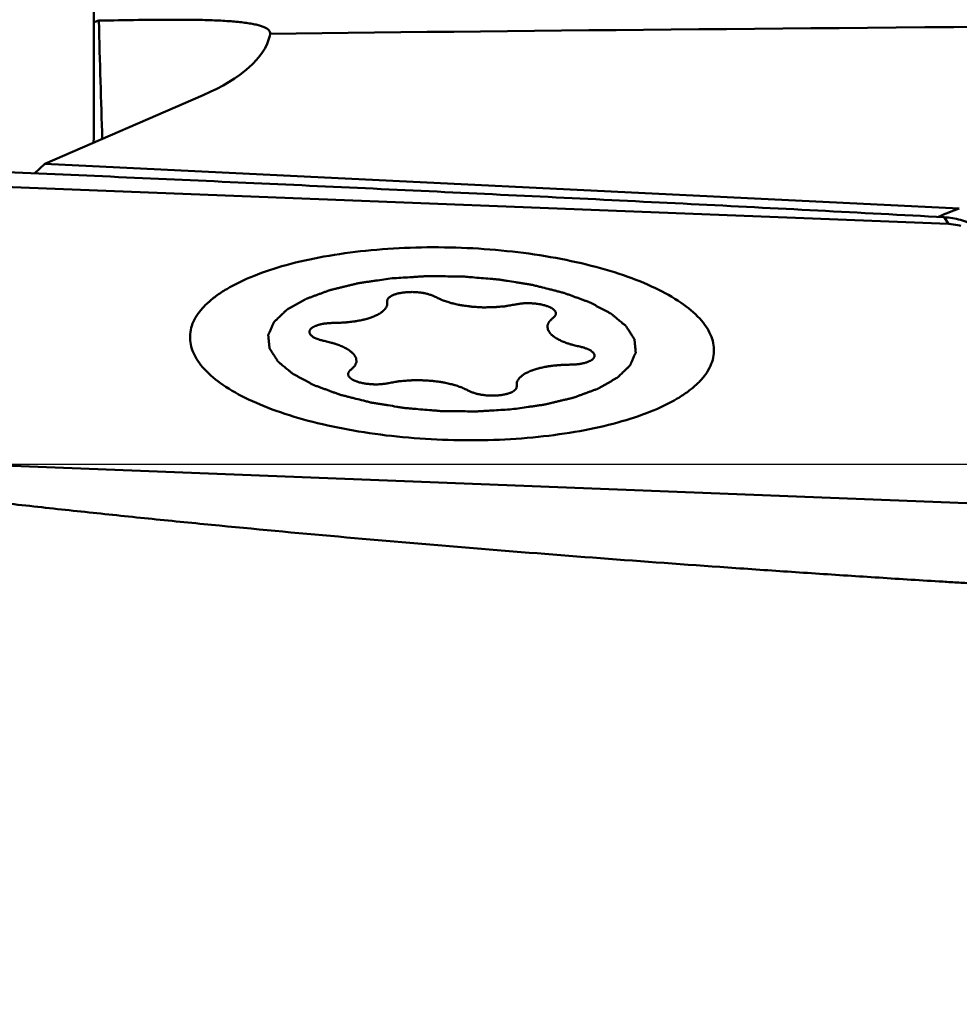
# Model space of a CAD drawing. Units: millimetres. Extents: x -29 to 111, y -61 to 66.
# Drawn here: x 29 to 35, y 8 to 15 of the extents above; entities that cross this region are included whole.
import ezdxf

# ---------------------------------------------------------------- set-up
doc = ezdxf.new("R2010")
doc.units = ezdxf.units.MM
for name, color, linetype, lineweight in [('1', 4, 'Continuous', 50), ('2', 7, 'Continuous', 25), ('cut', 1, 'Continuous', 25)]:
    doc.layers.add(name, color=color, linetype=linetype, lineweight=lineweight)
doc.styles.add('simplex', font='txt.shx', dxfattribs={"height": 3.5})
doc.dimstyles.new('コピー - ISO-25', dxfattribs={"dimscale": 0, "dimtxt": 3.5, "dimasz": 3.5, "dimexe": 1.5, "dimexo": 0, "dimgap": 2.3, "dimtad": 1, "dimdsep": 46, "dimtxsty": 'simplex', "dimcen": 0.09, "dimclrd": 256, "dimclre": 256, "dimclrt": 256, "dimadec": 0, "dimazin": 0, "dimtfac": 1, "dimtofl": 0, "dimtmove": 0, "dimatfit": 3, "dimfxl": 1, "dimtolj": 1, "dimlwd": -1, "dimlwe": -1, "dimarcsym": 0})

# ---------------------------------------------------------------- blocks, each defined once
blk = doc.blocks.new('*D5')
at = {"layer": '2'}
for p, q in [((0, 16.2565), (0, 41.5)), ((57.15, 13.6839), (57.15, 41.5)), ((3.5, 40), (53.65, 40))]:
    blk.add_line(p, q, dxfattribs=at)
at = {"layer": '2', "lineweight": 0}
for points in [[(3.5, 40.5833), (3.5, 39.4167), (0, 40)], [(53.65, 39.4167), (53.65, 40.5833), (57.15, 40)]]:
    blk.add_solid(points, dxfattribs=at)
at = {"layer": 'Defpoints', "color": 0, "lineweight": 0}
for p in [(57.15, 40), (0, 16.2565), (57.15, 13.6839)]:
    blk.add_point(p, dxfattribs=at)
at = {"layer": '2', "insert": (28.575, 44.05), "char_height": 3.5, "attachment_point": 5, "style": 'simplex'}
blk.add_mtext('\\A1;57.15 [2.250"]', dxfattribs=at)

msp = doc.modelspace()

# ---------------------------------------------------------------- linework, layer by layer
at = {"layer": '1'}
for p, q in [((30.28141017, 14.76169918), (30.28428541, 14.77544277)), ((28.69330736, 13.85766478), (29.81192541, 14.34253188)), ((28.69330736, 13.85766478), (28.62340843, 13.79013289)), ((28.69330736, 13.85766478), (35.14808167, 13.54150231)), ((27.93375772, 13.71198541), (35.07251309, 13.43252329)), ((35.07251309, 13.43252329), (35.0422993, 13.4799698)), ((35.20050063, 11.46055934), (28.06174526, 11.74002146))]:
    msp.add_line(p, q, dxfattribs=at)
for centre, major_axis, ratio, start_param, end_param in [((30.06112197, 0), (-0.94427154, 14.8744869), 0.1308406861, 0.0220149382, 0.040807809), ((29.31547524, 20.30753109), (-0.02928204, 9.4683656), 0.033295093, -4.1005256159, -3.9881596945), ((565.74733519, 0), (554.17804293, -13.83507986), 0.0098597949, 2.8404040809, 2.8812143227), ((28.05241058, 14.89039684), (2.23667133, -0.07055175), 0.3614415184, -0.6540874724, -0.0722152214), ((35.60635006, 12.60221202), (1.25071255, 0.06580669), 0.8125424713, 8.1860393539, 8.3165330642)]:
    msp.add_ellipse(centre, major_axis=major_axis, ratio=ratio, start_param=start_param, end_param=end_param, dxfattribs=at)
for points, knots in [([(29.03768206, 14.0069332), (29.03874803, 14.18518616), (29.03947111, 14.45257399), (29.03858308, 14.80908805), (29.03766111, 14.98734513), (29.03694578, 15.07647126)], [0, 0, 0, 0, 0.4999962317, 0.7499992742, 1, 1, 1, 1]), ([(29.60485727, 14.87499996), (29.52135057, 14.87499999), (29.34446208, 14.8732627), (29.16760292, 14.86998486), (29.0742375, 14.86816283)], [0, 0, 0, 0, 0.4720829013, 1, 1, 1, 1]), ([(30.28428541, 14.77544277), (30.28467161, 14.77987223), (30.28325612, 14.7895067), (30.27419192, 14.80231265), (30.25948927, 14.81346829), (30.23929775, 14.82350849), (30.213609, 14.83256031), (30.18248872, 14.84066299), (30.14605195, 14.84783072), (30.08738005, 14.85662681), (30.0016945, 14.86481211), (29.88493175, 14.87105438), (29.75055963, 14.87442495), (29.65524624, 14.87499994), (29.60485727, 14.87499996)], [0, 0, 0, 0, 0.0188232916, 0.0394630094, 0.0647922017, 0.0962860182, 0.1345815167, 0.1799126443, 0.2323154613, 0.2917233799, 0.4310129479, 0.5964982829, 0.7866777782, 1, 1, 1, 1]), ([(27.86288563, 13.82328007), (28.16308329, 13.81020563), (28.76330557, 13.78416737), (29.96281492, 13.73054989), (31.46007491, 13.66139615), (33.25304822, 13.57408207), (34.44662574, 13.51221916), (35.0422993, 13.4799698)], [0, 0, 0, 0, 0.1254160775, 0.250757953, 0.5011542339, 0.751012082, 1, 1, 1, 1]), ([(35.0422993, 13.4799698), (35.0812478, 13.47786115), (35.15910005, 13.46476168), (35.26857193, 13.41959121), (35.365523, 13.35093061), (35.41835936, 13.29154094), (35.44093549, 13.2592836)], [0, 0, 0, 0, 0.2486969237, 0.4984101462, 0.748961389, 1, 1, 1, 1]), ([(35.15860945, 13.41905072), (35.15203259, 13.42083165), (35.12379018, 13.42775854), (35.09476236, 13.43165229), (35.07251309, 13.43252329)], [0, 0, 0, 0, 0.2343091457, 1, 1, 1, 1]), ([(29.71789999, 12.63964467), (29.71847747, 12.65957221), (29.72465665, 12.70036863), (29.7484134, 12.7596739), (29.7861929, 12.8171606), (29.83743997, 12.87249837), (29.90169902, 12.92544898), (30.00901491, 12.99565173), (30.17414183, 13.07342029), (30.4050684, 13.14861803), (30.67077567, 13.20731382), (30.96338339, 13.24768359), (31.27420618, 13.2684485), (31.59387897, 13.26894), (31.91275418, 13.24912913), (32.22120313, 13.20963105), (32.5099557, 13.15167098), (32.77038963, 13.0770791), (32.99499333, 12.98805837), (33.17735823, 12.88737311), (33.27684774, 12.80647124), (33.31569359, 12.76402291)], [0, 0, 0, 0, 0.0152235708, 0.0311630752, 0.0484261885, 0.0674582397, 0.0885482342, 0.1118533344, 0.1652297171, 0.2273069455, 0.29699742, 0.3727403677, 0.4526628098, 0.5346976721, 0.6166848418, 0.6964662519, 0.771981195, 0.8413675115, 0.9030819433, 0.9560609165, 1, 1, 1, 1]), ([(31.14401201, 13.04862848), (31.12479521, 13.04587294), (31.08636206, 13.04036156), (31.03831837, 13.03347381), (30.99988813, 13.02796052), (30.97105266, 13.02383395), (30.9470638, 13.02036842), (30.93019172, 13.017995), (30.92067525, 13.01655686), (30.91318659, 13.01570895), (30.90704077, 13.01397922), (30.89837794, 13.0119805), (30.88343624, 13.00833943), (30.86197677, 13.00321286), (30.83627466, 12.99702871), (30.81055821, 12.99085371), (30.78484988, 12.98467436), (30.75912338, 12.97850325), (30.73773844, 12.97333682), (30.72266393, 12.96976677), (30.71421388, 12.96765427), (30.7074145, 12.96627403), (30.70238049, 12.96411348), (30.6950527, 12.96150493), (30.68251598, 12.95681315), (30.66445637, 12.95017691), (30.64284906, 12.94218504), (30.62122489, 12.93420064), (30.59960392, 12.92621471), (30.58158982, 12.91955864), (30.56716885, 12.91423726), (30.55638016, 12.91023647), (30.54730351, 12.90693356), (30.54023524, 12.9042215), (30.53440653, 12.90237801), (30.53059132, 12.89980718), (30.52480103, 12.89663348), (30.51780447, 12.89257919), (30.50930532, 12.88775135), (30.49800919, 12.8813012), (30.48387669, 12.87324297), (30.46692281, 12.86357122), (30.44996816, 12.85389987), (30.43583762, 12.84584062), (30.42453756, 12.83939251), (30.41605039, 12.83455844), (30.40901635, 12.83052364), (30.40401676, 12.82771185), (30.40127814, 12.8260855), (30.39889095, 12.82492097), (30.39777753, 12.8235453), (30.39584866, 12.82178472), (30.39268016, 12.8186694), (30.38804549, 12.81423687), (30.38253021, 12.80891016), (30.37516033, 12.80181057), (30.36595356, 12.79293515), (30.35490288, 12.78228506), (30.34385348, 12.77163479), (30.3346435, 12.76275983), (30.32728004, 12.75565931), (30.32174515, 12.75033542), (30.31717185, 12.74589407), (30.31389379, 12.7427945), (30.31214045, 12.74100868), (30.31048786, 12.73971054), (30.31012571, 12.73825483), (30.30919272, 12.73636885), (30.3077697, 12.73304277), (30.30562718, 12.72830462), (30.30310309, 12.72261311), (30.29972123, 12.71502643), (30.29549958, 12.70554239), (30.290431, 12.69416184), (30.28536373, 12.68278118), (30.28113879, 12.67329742), (30.27776351, 12.66571018), (30.27521936, 12.66002037), (30.2731396, 12.65527691), (30.27160454, 12.6519603), (30.27085107, 12.65005915), (30.26993749, 12.64865004), (30.27035598, 12.64717688), (30.27044933, 12.645235), (30.27082918, 12.64182631), (30.27125864, 12.6369622), (30.27182244, 12.63112293), (30.27255725, 12.62333805), (30.2734816, 12.61360667), (30.27458815, 12.60192914), (30.27569604, 12.59025158), (30.27661702, 12.58052029), (30.27735858, 12.57273523), (30.27790176, 12.56689654), (30.27839572, 12.56203061), (30.27866044, 12.55862515), (30.27893825, 12.5566781), (30.27879014, 12.55522085), (30.28000464, 12.55375196), (30.28114867, 12.5517975), (30.28337219, 12.5483753), (30.28643286, 12.54348744), (30.29015522, 12.53762158), (30.29510105, 12.52980058), (30.30128932, 12.52002429), (30.30871252, 12.50829274), (30.31613703, 12.49656126), (30.32232203, 12.48678477), (30.3272744, 12.47896417), (30.33097681, 12.47309708), (30.3340999, 12.46821308), (30.33621198, 12.46478398), (30.33753456, 12.46284059), (30.33820063, 12.46133771), (30.3401123, 12.4600081), (30.34222672, 12.45817485), (30.34612938, 12.45499483), (30.35159877, 12.45043721), (30.35820734, 12.44497437), (30.36700294, 12.43768838), (30.37800291, 12.42858166), (30.39120038, 12.41765324), (30.40439905, 12.40672502), (30.41539601, 12.39761781), (30.42419762, 12.3903328), (30.43078784, 12.38486697), (30.43631465, 12.38031872), (30.44011481, 12.37712197), (30.44239346, 12.37531551), (30.44380066, 12.37390362), (30.44636141, 12.3727098), (30.44937338, 12.37104198), (30.45483179, 12.36815873), (30.4625315, 12.36402127), (30.47181311, 12.35906425), (30.48417395, 12.35245213), (30.49962994, 12.3441879), (30.51817536, 12.33427054), (30.53671994, 12.32435286), (30.55217803, 12.31608942), (30.56453467, 12.30947572), (30.57382907, 12.3045235), (30.58148878, 12.30037104), (30.58780857, 12.29710652), (30.59202373, 12.29450113), (30.59824164, 12.29249501), (30.60583259, 12.28961085), (30.61556131, 12.28607747), (30.62713304, 12.28180668), (30.64259786, 12.27612301), (30.66191686, 12.26901485), (30.68510363, 12.26048614), (30.70829379, 12.25195882), (30.73146637, 12.24342484), (30.75083265, 12.23633424), (30.76427956, 12.23132953), (30.77213447, 12.22853417), (30.77754404, 12.22625603), (30.78479459, 12.22467212), (30.79381983, 12.22231809), (30.80991319, 12.21831134), (30.83274741, 12.21252857), (30.86021482, 12.2056139), (30.89681764, 12.19638834), (30.93341016, 12.18714945), (30.96546901, 12.17910436), (30.98144234, 12.17502925), (30.99066036, 12.17278517), (30.99731869, 12.17086345), (31.00495255, 12.16985409), (31.01479076, 12.16819004), (31.03216615, 12.1654262), (31.05690534, 12.16140047), (31.08662742, 12.15660219), (31.12624657, 12.15019577), (31.16585739, 12.14377646), (31.20054546, 12.13819911), (31.21785024, 12.13535675), (31.22780188, 12.13381892), (31.23508726, 12.13242177), (31.24305445, 12.13195655), (31.25343958, 12.13101124), (31.2717241, 12.12950792), (31.30821496, 12.12639596), (31.36038315, 12.1219904), (31.41254672, 12.11762505), (31.44904404, 12.11445678), (31.46993049, 12.11282717), (31.48550771, 12.11109464), (31.50142, 12.11131298), (31.52251954, 12.11092341), (31.55949795, 12.11056079), (31.61229772, 12.10985995), (31.66510034, 12.10928251), (31.70207475, 12.10874712), (31.72318057, 12.10862904), (31.73907358, 12.1080144), (31.75472323, 12.10941018), (31.77567445, 12.11056895), (31.8018343, 12.11225836), (31.8332386, 12.11418252), (31.87510664, 12.1167841), (31.9274432, 12.12002363), (31.96931199, 12.12261905), (31.99024645, 12.12391628)], [0, 0, 0, 0, 0.015625, 0.03125, 0.0390625, 0.046875, 0.0546875, 0.05859375, 0.060546875, 0.0625, 0.064453125, 0.06640625, 0.0703125, 0.078125, 0.0859375, 0.09375, 0.1015625, 0.109375, 0.1171875, 0.12109375, 0.123046875, 0.125, 0.126953125, 0.12890625, 0.1328125, 0.140625, 0.1484375, 0.15625, 0.1640625, 0.171875, 0.17578125, 0.1796875, 0.18359375, 0.185546875, 0.1875, 0.189453125, 0.19140625, 0.1953125, 0.19921875, 0.203125, 0.2109375, 0.21875, 0.2265625, 0.234375, 0.23828125, 0.2421875, 0.24609375, 0.248046875, 0.2490234375, 0.25, 0.2509765625, 0.251953125, 0.25390625, 0.2578125, 0.26171875, 0.265625, 0.2734375, 0.28125, 0.2890625, 0.296875, 0.30078125, 0.3046875, 0.30859375, 0.310546875, 0.3115234375, 0.3125, 0.3134765625, 0.314453125, 0.31640625, 0.3203125, 0.32421875, 0.328125, 0.3359375, 0.34375, 0.3515625, 0.359375, 0.36328125, 0.3671875, 0.37109375, 0.373046875, 0.3740234375, 0.375, 0.3759765625, 0.376953125, 0.37890625, 0.3828125, 0.38671875, 0.390625, 0.3984375, 0.40625, 0.4140625, 0.421875, 0.42578125, 0.4296875, 0.43359375, 0.435546875, 0.4365234375, 0.4375, 0.4384765625, 0.439453125, 0.44140625, 0.4453125, 0.44921875, 0.453125, 0.4609375, 0.46875, 0.4765625, 0.484375, 0.48828125, 0.4921875, 0.49609375, 0.498046875, 0.4990234375, 0.5, 0.5009765625, 0.501953125, 0.50390625, 0.5078125, 0.51171875, 0.515625, 0.5234375, 0.53125, 0.5390625, 0.546875, 0.55078125, 0.5546875, 0.55859375, 0.560546875, 0.5615234375, 0.5625, 0.5634765625, 0.564453125, 0.56640625, 0.5703125, 0.57421875, 0.578125, 0.5859375, 0.59375, 0.6015625, 0.609375, 0.61328125, 0.6171875, 0.62109375, 0.623046875, 0.625, 0.626953125, 0.62890625, 0.6328125, 0.63671875, 0.640625, 0.6484375, 0.65625, 0.6640625, 0.671875, 0.6796875, 0.68359375, 0.685546875, 0.6875, 0.689453125, 0.69140625, 0.6953125, 0.703125, 0.7109375, 0.71875, 0.734375, 0.7421875, 0.74609375, 0.748046875, 0.75, 0.751953125, 0.75390625, 0.7578125, 0.765625, 0.7734375, 0.78125, 0.796875, 0.8046875, 0.80859375, 0.810546875, 0.8125, 0.814453125, 0.81640625, 0.8203125, 0.828125, 0.84375, 0.859375, 0.8671875, 0.87109375, 0.875, 0.87890625, 0.8828125, 0.890625, 0.90625, 0.921875, 0.9296875, 0.93359375, 0.9375, 0.94140625, 0.9453125, 0.953125, 0.9609375, 0.96875, 0.984375, 1, 1, 1, 1]), ([(31.99024634, 12.12391627), (32.00946314, 12.12667181), (32.04789629, 12.13218319), (32.09593998, 12.13907094), (32.13437021, 12.14458423), (32.16320569, 12.1487108), (32.18719455, 12.15217633), (32.20406662, 12.15454975), (32.2135831, 12.15598789), (32.22107176, 12.15683579), (32.22721758, 12.15856553), (32.23588041, 12.16056424), (32.25082211, 12.16420532), (32.27228158, 12.16933189), (32.29798369, 12.17551604), (32.32370014, 12.18169104), (32.34940847, 12.18787039), (32.37513497, 12.1940415), (32.3965199, 12.19920792), (32.41159442, 12.20277798), (32.42004447, 12.20489048), (32.42684385, 12.20627071), (32.43187786, 12.20843126), (32.43920564, 12.21103982), (32.45174237, 12.21573159), (32.46980198, 12.22236783), (32.49140929, 12.23035971), (32.51303346, 12.23834411), (32.53465443, 12.24633004), (32.55266853, 12.25298611), (32.5670895, 12.25830748), (32.57787819, 12.26230828), (32.58695484, 12.26561118), (32.59402311, 12.26832324), (32.59985181, 12.27016674), (32.60366703, 12.27273756), (32.60945732, 12.27591126), (32.61645388, 12.27996555), (32.62495303, 12.28479339), (32.63624916, 12.29124355), (32.65038166, 12.29930177), (32.66733554, 12.30897353), (32.68429019, 12.31864488), (32.69842073, 12.32670413), (32.70972079, 12.33315224), (32.71820796, 12.33798631), (32.725242, 12.3420211), (32.73024159, 12.3448329), (32.7329802, 12.34645925), (32.73536739, 12.34762377), (32.73648082, 12.34899944), (32.73840968, 12.35076002), (32.74157819, 12.35387535), (32.74621286, 12.35830787), (32.75172814, 12.36363458), (32.75909802, 12.37073418), (32.76830479, 12.3796096), (32.77935547, 12.39025969), (32.79040487, 12.40090996), (32.79961485, 12.40978492), (32.80697831, 12.41688544), (32.8125132, 12.42220932), (32.8170865, 12.42665067), (32.82036456, 12.42975025), (32.8221179, 12.43153606), (32.82377049, 12.43283421), (32.82413264, 12.43428991), (32.82506563, 12.4361759), (32.82648865, 12.43950198), (32.82863117, 12.44424013), (32.83115526, 12.44993164), (32.83453712, 12.45751832), (32.83875877, 12.46700236), (32.84382735, 12.47838291), (32.84889462, 12.48976356), (32.85311956, 12.49924733), (32.85649484, 12.50683456), (32.85903899, 12.51252438), (32.86111875, 12.51726784), (32.86265381, 12.52058444), (32.86340728, 12.5224856), (32.86432086, 12.52389471), (32.86390236, 12.52536787), (32.86380901, 12.52730974), (32.86342916, 12.53071844), (32.8629997, 12.53558255), (32.86243591, 12.54142182), (32.8617011, 12.5492067), (32.86077675, 12.55893807), (32.8596702, 12.5706156), (32.8585623, 12.58229317), (32.85764133, 12.59202445), (32.85689977, 12.59980952), (32.85635658, 12.60564821), (32.85586263, 12.61051414), (32.85559791, 12.61391959), (32.8553201, 12.61586665), (32.85546821, 12.6173239), (32.85425371, 12.61879279), (32.85310967, 12.62074725), (32.85088616, 12.62416944), (32.84782549, 12.62905731), (32.84410313, 12.63492316), (32.8391573, 12.64274416), (32.83296903, 12.65252046), (32.82554583, 12.66425201), (32.81812132, 12.67598348), (32.81193632, 12.68575998), (32.80698395, 12.69358057), (32.80328154, 12.69944767), (32.80015845, 12.70433166), (32.79804637, 12.70776076), (32.79672379, 12.70970416), (32.79605771, 12.71120704), (32.79414604, 12.71253664), (32.79203163, 12.71436989), (32.78812897, 12.71754992), (32.78265958, 12.72210754), (32.77605101, 12.72757038), (32.76725541, 12.73485636), (32.75625544, 12.74396308), (32.74305797, 12.7548915), (32.7298593, 12.76581973), (32.71886234, 12.77492694), (32.71006072, 12.78221195), (32.70347051, 12.78767778), (32.6979437, 12.79222603), (32.69414354, 12.79542278), (32.69186489, 12.79722923), (32.69045768, 12.79864113), (32.68789693, 12.79983495), (32.68488497, 12.80150277), (32.67942656, 12.80438602), (32.67172684, 12.80852348), (32.66244524, 12.81348049), (32.6500844, 12.82009261), (32.63462841, 12.82835684), (32.61608299, 12.83827421), (32.59753841, 12.84819189), (32.58208032, 12.85645533), (32.56972368, 12.86306902), (32.56042928, 12.86802124), (32.55276957, 12.87217371), (32.54644977, 12.87543823), (32.54223462, 12.87804361), (32.53601671, 12.88004973), (32.52842576, 12.88293389), (32.51869704, 12.88646727), (32.50712531, 12.89073807), (32.49166048, 12.89642173), (32.47234148, 12.9035299), (32.44915472, 12.91205861), (32.42596455, 12.92058592), (32.40279198, 12.92911991), (32.38342569, 12.9362105), (32.36997879, 12.94121522), (32.36212388, 12.94401058), (32.35671431, 12.94628872), (32.34946376, 12.94787263), (32.34043852, 12.95022666), (32.32434516, 12.9542334), (32.30151093, 12.96001618), (32.27404353, 12.96693085), (32.23744071, 12.9761564), (32.20084819, 12.98539529), (32.16878933, 12.99344038), (32.15281601, 12.9975155), (32.14359799, 12.99975958), (32.13693966, 13.0016813), (32.1293058, 13.00269066), (32.11946759, 13.00435471), (32.1020922, 13.00711855), (32.07735301, 13.01114427), (32.04763093, 13.01594255), (32.00801178, 13.02234898), (31.96840095, 13.02876829), (31.93371289, 13.03434564), (31.91640811, 13.03718799), (31.90645647, 13.03872582), (31.89917109, 13.04012298), (31.8912039, 13.04058819), (31.88081877, 13.0415335), (31.86253425, 13.04303682), (31.82604339, 13.04614879), (31.7738752, 13.05055435), (31.72171163, 13.0549197), (31.68521431, 13.05808796), (31.66432786, 13.05971758), (31.64875064, 13.0614501), (31.63283835, 13.06123177), (31.61173881, 13.06162134), (31.5747604, 13.06198396), (31.52196063, 13.0626848), (31.46915801, 13.06326224), (31.4321836, 13.06379762), (31.41107778, 13.0639157), (31.39518477, 13.06453035), (31.37953511, 13.06313457), (31.3585839, 13.0619758), (31.33242405, 13.06028639), (31.30101975, 13.05836223), (31.2591517, 13.05576065), (31.20681514, 13.05252112), (31.16494635, 13.0499257), (31.1440119, 13.04862847)], [0, 0, 0, 0, 0.015625, 0.03125, 0.0390625, 0.046875, 0.0546875, 0.05859375, 0.060546875, 0.0625, 0.064453125, 0.06640625, 0.0703125, 0.078125, 0.0859375, 0.09375, 0.1015625, 0.109375, 0.1171875, 0.12109375, 0.123046875, 0.125, 0.126953125, 0.12890625, 0.1328125, 0.140625, 0.1484375, 0.15625, 0.1640625, 0.171875, 0.17578125, 0.1796875, 0.18359375, 0.185546875, 0.1875, 0.189453125, 0.19140625, 0.1953125, 0.19921875, 0.203125, 0.2109375, 0.21875, 0.2265625, 0.234375, 0.23828125, 0.2421875, 0.24609375, 0.248046875, 0.2490234375, 0.25, 0.2509765625, 0.251953125, 0.25390625, 0.2578125, 0.26171875, 0.265625, 0.2734375, 0.28125, 0.2890625, 0.296875, 0.30078125, 0.3046875, 0.30859375, 0.310546875, 0.3115234375, 0.3125, 0.3134765625, 0.314453125, 0.31640625, 0.3203125, 0.32421875, 0.328125, 0.3359375, 0.34375, 0.3515625, 0.359375, 0.36328125, 0.3671875, 0.37109375, 0.373046875, 0.3740234375, 0.375, 0.3759765625, 0.376953125, 0.37890625, 0.3828125, 0.38671875, 0.390625, 0.3984375, 0.40625, 0.4140625, 0.421875, 0.42578125, 0.4296875, 0.43359375, 0.435546875, 0.4365234375, 0.4375, 0.4384765625, 0.439453125, 0.44140625, 0.4453125, 0.44921875, 0.453125, 0.4609375, 0.46875, 0.4765625, 0.484375, 0.48828125, 0.4921875, 0.49609375, 0.498046875, 0.4990234375, 0.5, 0.5009765625, 0.501953125, 0.50390625, 0.5078125, 0.51171875, 0.515625, 0.5234375, 0.53125, 0.5390625, 0.546875, 0.55078125, 0.5546875, 0.55859375, 0.560546875, 0.5615234375, 0.5625, 0.5634765625, 0.564453125, 0.56640625, 0.5703125, 0.57421875, 0.578125, 0.5859375, 0.59375, 0.6015625, 0.609375, 0.61328125, 0.6171875, 0.62109375, 0.623046875, 0.625, 0.626953125, 0.62890625, 0.6328125, 0.63671875, 0.640625, 0.6484375, 0.65625, 0.6640625, 0.671875, 0.6796875, 0.68359375, 0.685546875, 0.6875, 0.689453125, 0.69140625, 0.6953125, 0.703125, 0.7109375, 0.71875, 0.734375, 0.7421875, 0.74609375, 0.748046875, 0.75, 0.751953125, 0.75390625, 0.7578125, 0.765625, 0.7734375, 0.78125, 0.796875, 0.8046875, 0.80859375, 0.810546875, 0.8125, 0.814453125, 0.81640625, 0.8203125, 0.828125, 0.84375, 0.859375, 0.8671875, 0.87109375, 0.875, 0.87890625, 0.8828125, 0.890625, 0.90625, 0.921875, 0.9296875, 0.93359375, 0.9375, 0.94140625, 0.9453125, 0.953125, 0.9609375, 0.96875, 0.984375, 1, 1, 1, 1]), ([(31.44842203, 12.91801202), (31.44526536, 12.91950448), (31.43899434, 12.92250152), (31.43094394, 12.92618723), (31.42494801, 12.92926305), (31.41663247, 12.93167494), (31.40898608, 12.93428155), (31.40107197, 12.93680193), (31.39527039, 12.93875619), (31.38828871, 12.94008186), (31.37939031, 12.94206717), (31.37038907, 12.94400313), (31.36138845, 12.94592384), (31.35147446, 12.94702974), (31.33938131, 12.94865741), (31.32480279, 12.95065541), (31.30951489, 12.95106869), (31.29439558, 12.95220429), (31.27931131, 12.95203536), (31.26424926, 12.9516681), (31.24921041, 12.95131242), (31.23738404, 12.94985445), (31.22782068, 12.94889354), (31.21810159, 12.94804004), (31.2072485, 12.94591078), (31.19633711, 12.9438302), (31.18869103, 12.94237476), (31.18435322, 12.94152683), (31.17892036, 12.93969074), (31.17218772, 12.9377508), (31.1647713, 12.93540481), (31.15696375, 12.93320483), (31.14979032, 12.9295209), (31.14239389, 12.92594834), (31.1359939, 12.92319468), (31.13170366, 12.91993438), (31.12744089, 12.91666054), (31.12334387, 12.91336495), (31.11974638, 12.91097206), (31.1181649, 12.90827482), (31.11583047, 12.90471342), (31.11379018, 12.90159254), (31.1121422, 12.89891111), (31.11077286, 12.89714408), (31.11104089, 12.89478405), (31.11070303, 12.89200239), (31.11048396, 12.88827584), (31.11026758, 12.88548491), (31.11013491, 12.8836234)], [0, 0, 0, 0, 0.03125, 0.0625, 0.078125, 0.09375, 0.125, 0.140625, 0.15625, 0.171875, 0.1875, 0.21875, 0.234375, 0.25, 0.28125, 0.3125, 0.34375, 0.375, 0.40625, 0.4375, 0.46875, 0.5, 0.515625, 0.53125, 0.5625, 0.59375, 0.609375, 0.6171875, 0.625, 0.65625, 0.671875, 0.6875, 0.71875, 0.75, 0.765625, 0.78125, 0.8125, 0.828125, 0.84375, 0.859375, 0.875, 0.90625, 0.9140625, 0.921875, 0.9375, 0.953125, 0.96875, 1, 1, 1, 1]), ([(30.73341352, 12.73367205), (30.7463773, 12.73412798), (30.76581213, 12.73483511), (30.78852406, 12.73557875), (30.80144807, 12.7361199), (30.81129294, 12.73620036), (30.82055749, 12.7375243), (30.83311564, 12.73885346), (30.84872344, 12.74067698), (30.86443407, 12.74239729), (30.87682768, 12.7438916), (30.88658588, 12.74472006), (30.89457956, 12.74665856), (30.90585703, 12.74885376), (30.91972105, 12.75174368), (30.93374228, 12.75453674), (30.94476821, 12.7568869), (30.95351648, 12.75836052), (30.96044498, 12.76093229), (30.97031732, 12.76397815), (30.98244959, 12.76791381), (30.99462155, 12.77181513), (31.00320427, 12.77452832), (31.00798989, 12.77611942), (31.01191768, 12.7771957), (31.01455058, 12.77871981), (31.01851295, 12.78059571), (31.02523505, 12.78395164), (31.03496111, 12.78870521), (31.04459884, 12.79348202), (31.05144462, 12.7968054), (31.05521263, 12.79873246), (31.05844183, 12.8000996), (31.06013022, 12.80176539), (31.06291901, 12.80388224), (31.06754739, 12.80763557), (31.07430346, 12.81296964), (31.08096311, 12.81832199), (31.08572647, 12.82204973), (31.08830314, 12.82420679), (31.09064235, 12.82574922), (31.09142734, 12.82757962), (31.09301629, 12.8299197), (31.09554261, 12.83406176), (31.09929814, 12.8399534), (31.10295209, 12.84585802), (31.10562064, 12.84998192), (31.10698607, 12.85235054), (31.10845684, 12.85409337), (31.10822057, 12.85596467), (31.10850097, 12.85841493), (31.10871424, 12.86272376), (31.10916404, 12.8688683), (31.10964129, 12.87624647), (31.10997136, 12.88116434), (31.11013491, 12.8836234)], [0, 0, 0, 0, 0.0625, 0.09375, 0.109375, 0.125, 0.140625, 0.15625, 0.1875, 0.21875, 0.234375, 0.25, 0.265625, 0.28125, 0.3125, 0.34375, 0.359375, 0.375, 0.390625, 0.40625, 0.4375, 0.46875, 0.484375, 0.4921875, 0.5, 0.5078125, 0.515625, 0.53125, 0.5625, 0.59375, 0.609375, 0.6171875, 0.625, 0.6328125, 0.640625, 0.65625, 0.6875, 0.71875, 0.734375, 0.7421875, 0.75, 0.7578125, 0.765625, 0.78125, 0.8125, 0.84375, 0.859375, 0.8671875, 0.875, 0.8828125, 0.890625, 0.90625, 0.9375, 0.96875, 1, 1, 1, 1]), ([(31.44842203, 12.91801202), (31.452581, 12.91603904), (31.46090119, 12.91209371), (31.47336785, 12.90617189), (31.48379647, 12.90124823), (31.49101903, 12.89777984), (31.4952671, 12.89583197), (31.49811261, 12.89427509), (31.50225985, 12.89308509), (31.50733566, 12.8913706), (31.51642762, 12.88842837), (31.52932422, 12.88420623), (31.5421898, 12.87994919), (31.55263024, 12.87664248), (31.56003525, 12.87388661), (31.56906755, 12.87218463), (31.58053972, 12.86954553), (31.59509339, 12.86638546), (31.60950684, 12.86313237), (31.62120338, 12.86064211), (31.62956259, 12.85849358), (31.63949167, 12.85741226), (31.652181, 12.85559581), (31.66823886, 12.85346746), (31.68419877, 12.85123859), (31.6970448, 12.84958298), (31.70650379, 12.84801915), (31.71662584, 12.84768004), (31.72989075, 12.84679812), (31.74654794, 12.84585717), (31.76318986, 12.84480766), (31.77647918, 12.84409944), (31.78652799, 12.84323925), (31.79626165, 12.84362946), (31.80935055, 12.843711), (31.82566945, 12.84397744), (31.84201889, 12.84413424), (31.85505893, 12.84439122), (31.86493917, 12.84425512), (31.8744383, 12.84536857), (31.88723894, 12.8464148), (31.90317904, 12.8478865), (31.91919301, 12.8492505), (31.93187547, 12.85046905), (31.94172913, 12.85106553), (31.95027989, 12.85286809), (31.96213549, 12.85485068), (31.98266971, 12.85851749), (32.00034354, 12.86159283), (32.01210985, 12.86365809)], [0, 0, 0, 0, 0.03125, 0.0625, 0.09375, 0.109375, 0.1171875, 0.125, 0.1328125, 0.140625, 0.15625, 0.1875, 0.21875, 0.234375, 0.25, 0.265625, 0.28125, 0.3125, 0.34375, 0.359375, 0.375, 0.390625, 0.40625, 0.4375, 0.46875, 0.484375, 0.5, 0.515625, 0.53125, 0.5625, 0.59375, 0.609375, 0.625, 0.640625, 0.65625, 0.6875, 0.71875, 0.734375, 0.75, 0.765625, 0.78125, 0.8125, 0.84375, 0.859375, 0.875, 0.890625, 0.90625, 0.9375, 1, 1, 1, 1]), ([(32.28213769, 12.77061234), (32.28388893, 12.77228065), (32.28649957, 12.77478565), (32.29004533, 12.77811546), (32.29254237, 12.78063833), (32.29513713, 12.78265992), (32.295732, 12.78451004), (32.29700377, 12.78722535), (32.29837995, 12.79041253), (32.29994199, 12.79404867), (32.30129325, 12.79676835), (32.30051686, 12.79958628), (32.30021949, 12.80330894), (32.29975052, 12.80704261), (32.29924298, 12.81076918), (32.29631522, 12.81442929), (32.29333454, 12.81901075), (32.29066306, 12.82364996), (32.2859086, 12.82707376), (32.28268318, 12.82967808), (32.27940468, 12.83228028), (32.27656586, 12.83442548), (32.2745775, 12.83619862), (32.27154378, 12.83776249), (32.26614725, 12.84048033), (32.26009234, 12.84361847), (32.25458638, 12.84629917), (32.25174026, 12.8479267), (32.24777276, 12.84919628), (32.24309018, 12.85087349), (32.23537973, 12.85347543), (32.2262719, 12.85697894), (32.21312484, 12.86010035), (32.20203125, 12.86260475), (32.19336757, 12.86477508), (32.18396927, 12.86635558), (32.17177089, 12.86792011), (32.15754912, 12.87034233), (32.142383, 12.87124319), (32.12982105, 12.8720112), (32.11976289, 12.87284297), (32.10967799, 12.87279145), (32.09712482, 12.87257398), (32.08180895, 12.87281124), (32.06261914, 12.8707969), (32.04308312, 12.86934058), (32.0255327, 12.8659486), (32.01656838, 12.86443696), (32.01210986, 12.86365809)], [0, 0, 0, 0, 0.03125, 0.046875, 0.0625, 0.078125, 0.0859375, 0.09375, 0.125, 0.140625, 0.15625, 0.171875, 0.1875, 0.21875, 0.234375, 0.25, 0.28125, 0.3125, 0.328125, 0.34375, 0.359375, 0.375, 0.3828125, 0.390625, 0.40625, 0.4375, 0.453125, 0.4609375, 0.46875, 0.484375, 0.5, 0.53125, 0.5625, 0.59375, 0.609375, 0.625, 0.65625, 0.6875, 0.71875, 0.75, 0.765625, 0.78125, 0.8125, 0.84375, 0.875, 0.9375, 0.96875, 1, 1, 1, 1]), ([(30.73341352, 12.73367205), (30.7285056, 12.73349621), (30.7186799, 12.73316483), (30.70644712, 12.73264906), (30.69655726, 12.73244971), (30.68720771, 12.73113731), (30.67769476, 12.73014779), (30.66826679, 12.72902443), (30.66110428, 12.72826053), (30.65490157, 12.72676787), (30.64629966, 12.72503061), (30.63776792, 12.72323313), (30.62927438, 12.72142661), (30.62228981, 12.71887515), (30.61316474, 12.71590026), (30.60373089, 12.71299881), (30.59832364, 12.70996725), (30.59399205, 12.7077864), (30.58969515, 12.7055895), (30.5862289, 12.70373488), (30.58316375, 12.70231649), (30.5811756, 12.70065601), (30.57778985, 12.69773053), (30.57378223, 12.69440899), (30.57054482, 12.6914649), (30.56830238, 12.68983633), (30.56752733, 12.68800708), (30.56620763, 12.68576832), (30.5647848, 12.68306071), (30.56328016, 12.68036104), (30.562165, 12.67810241), (30.56098087, 12.67631292), (30.56132389, 12.67443308), (30.561209, 12.67118552), (30.56140037, 12.66745602), (30.56143599, 12.66419782), (30.56152099, 12.66233623), (30.56344787, 12.6595723), (30.5650469, 12.65633447), (30.56730014, 12.65265104), (30.56903699, 12.64892406), (30.57454874, 12.64457072), (30.57969979, 12.64020827), (30.58336173, 12.63662218), (30.58914782, 12.63342791), (30.59497764, 12.63023474), (30.60093263, 12.6270828), (30.60497961, 12.62459406), (30.61064104, 12.62258382), (30.61796722, 12.61983264), (30.62553409, 12.61718085), (30.63254568, 12.61428405), (30.64145747, 12.61223474), (30.65214201, 12.60947015), (30.66082838, 12.60732033), (30.66515422, 12.60623768)], [0, 0, 0, 0, 0.03125, 0.0625, 0.078125, 0.09375, 0.125, 0.140625, 0.15625, 0.171875, 0.1875, 0.21875, 0.234375, 0.25, 0.28125, 0.3125, 0.328125, 0.34375, 0.359375, 0.375, 0.3828125, 0.390625, 0.40625, 0.4375, 0.453125, 0.4609375, 0.46875, 0.484375, 0.5, 0.515625, 0.53125, 0.5390625, 0.546875, 0.5625, 0.59375, 0.609375, 0.6171875, 0.625, 0.65625, 0.671875, 0.6875, 0.71875, 0.75, 0.765625, 0.78125, 0.8125, 0.828125, 0.84375, 0.859375, 0.875, 0.90625, 0.921875, 0.9375, 0.96875, 1, 1, 1, 1]), ([(32.28213769, 12.77061234), (32.27981476, 12.7684114), (32.27517167, 12.76400906), (32.26819039, 12.75740823), (32.26242123, 12.75189976), (32.25828809, 12.74805898), (32.25607412, 12.74584061), (32.25399725, 12.74424343), (32.25351202, 12.74239169), (32.25230971, 12.7400115), (32.25046607, 12.73580476), (32.24768271, 12.72981704), (32.24500173, 12.72382053), (32.24301475, 12.71962611), (32.24203769, 12.71722656), (32.24086134, 12.7154342), (32.24138005, 12.71361402), (32.24148024, 12.71119682), (32.24193281, 12.70696218), (32.24242092, 12.70091519), (32.24301461, 12.69486685), (32.24331937, 12.69063411), (32.24365183, 12.68821393), (32.24345789, 12.6864029), (32.24495794, 12.68457616), (32.24636696, 12.68214598), (32.24910974, 12.67789076), (32.25287023, 12.67181187), (32.25673416, 12.66573759), (32.25933213, 12.66147591), (32.2609687, 12.65905589), (32.26177058, 12.65719797), (32.26419866, 12.65550404), (32.26686872, 12.65318823), (32.27180706, 12.64916256), (32.27871186, 12.64339492), (32.28571041, 12.63764255), (32.2905175, 12.6335955), (32.29339382, 12.63131328), (32.29518907, 12.62951631), (32.29836756, 12.62804536), (32.30212292, 12.62597034), (32.308921, 12.62239238), (32.31850344, 12.61725046), (32.32817147, 12.61212918), (32.33484974, 12.60852234), (32.33879338, 12.60649271), (32.34139418, 12.60488249), (32.34535895, 12.60360855), (32.35016944, 12.60179263), (32.35881056, 12.5986699), (32.37103009, 12.59417628), (32.383325, 12.58970792), (32.39186059, 12.58654984), (32.39683691, 12.58478947), (32.40029286, 12.58334509), (32.40480455, 12.582375), (32.41045191, 12.58091612), (32.42050609, 12.57844003), (32.44049209, 12.5734329), (32.4576649, 12.56915991), (32.46910411, 12.56630707)], [0, 0, 0, 0, 0.03125, 0.0625, 0.09375, 0.109375, 0.1171875, 0.125, 0.1328125, 0.140625, 0.15625, 0.1875, 0.21875, 0.234375, 0.2421875, 0.25, 0.2578125, 0.265625, 0.28125, 0.3125, 0.34375, 0.359375, 0.3671875, 0.375, 0.3828125, 0.390625, 0.40625, 0.4375, 0.46875, 0.484375, 0.4921875, 0.5, 0.5078125, 0.515625, 0.53125, 0.5625, 0.59375, 0.609375, 0.6171875, 0.625, 0.6328125, 0.640625, 0.65625, 0.6875, 0.71875, 0.734375, 0.7421875, 0.75, 0.7578125, 0.765625, 0.78125, 0.8125, 0.84375, 0.859375, 0.8671875, 0.875, 0.8828125, 0.890625, 0.90625, 0.9375, 1, 1, 1, 1]), ([(33.41635836, 12.53290007), (33.41692298, 12.55238383), (33.41330935, 12.59251008), (33.39395032, 12.65174861), (33.3610824, 12.71003977), (33.3320167, 12.74618604), (33.31569359, 12.76402291)], [0, 0, 0, 0, 0.2265073854, 0.4632587577, 0.7190325777, 1, 1, 1, 1]), ([(29.81856476, 12.40852183), (29.80224165, 12.42635871), (29.77317595, 12.46250497), (29.74030803, 12.52079614), (29.720949, 12.58003466), (29.71733537, 12.62016091), (29.71789999, 12.63964467)], [0, 0, 0, 0, 0.2809674223, 0.5367412423, 0.7734926146, 1, 1, 1, 1]), ([(30.85212066, 12.40193241), (30.85444359, 12.40413335), (30.85908668, 12.40853568), (30.86606796, 12.41513652), (30.87183712, 12.42064499), (30.87597026, 12.42448576), (30.87818423, 12.42670413), (30.8802611, 12.42830132), (30.88074633, 12.43015306), (30.88194864, 12.43253325), (30.88379227, 12.43673999), (30.88657564, 12.4427277), (30.88925662, 12.44872421), (30.8912436, 12.45291864), (30.89222066, 12.45531818), (30.89339701, 12.45711055), (30.8928783, 12.45893072), (30.89277811, 12.46134793), (30.89232554, 12.46558257), (30.89183743, 12.47162955), (30.89124374, 12.47767789), (30.89093898, 12.48191064), (30.89060652, 12.48433082), (30.89080046, 12.48614185), (30.88930041, 12.48796859), (30.88789139, 12.49039877), (30.88514861, 12.49465398), (30.88138812, 12.50073288), (30.87752419, 12.50680715), (30.87492622, 12.51106883), (30.87328965, 12.51348886), (30.87248777, 12.51534678), (30.87005969, 12.51704071), (30.86738962, 12.51935651), (30.86245128, 12.52338219), (30.85554649, 12.52914983), (30.84854794, 12.5349022), (30.84374085, 12.53894924), (30.84086453, 12.54123147), (30.83906928, 12.54302844), (30.83589079, 12.54449939), (30.83213543, 12.54657441), (30.82533734, 12.55015236), (30.8157549, 12.55529428), (30.80608688, 12.56041557), (30.79940861, 12.56402241), (30.79546497, 12.56605204), (30.79286416, 12.56766226), (30.7888994, 12.56893619), (30.78408891, 12.57075212), (30.77544779, 12.57387485), (30.76322826, 12.57836846), (30.75093335, 12.58283682), (30.74239776, 12.58599491), (30.73742144, 12.58775528), (30.73396549, 12.58919966), (30.7294538, 12.59016975), (30.72380644, 12.59162863), (30.71375226, 12.59410471), (30.69376626, 12.59911185), (30.67659345, 12.60338483), (30.66515424, 12.60623768)], [0, 0, 0, 0, 0.03125, 0.0625, 0.09375, 0.109375, 0.1171875, 0.125, 0.1328125, 0.140625, 0.15625, 0.1875, 0.21875, 0.234375, 0.2421875, 0.25, 0.2578125, 0.265625, 0.28125, 0.3125, 0.34375, 0.359375, 0.3671875, 0.375, 0.3828125, 0.390625, 0.40625, 0.4375, 0.46875, 0.484375, 0.4921875, 0.5, 0.5078125, 0.515625, 0.53125, 0.5625, 0.59375, 0.609375, 0.6171875, 0.625, 0.6328125, 0.640625, 0.65625, 0.6875, 0.71875, 0.734375, 0.7421875, 0.75, 0.7578125, 0.765625, 0.78125, 0.8125, 0.84375, 0.859375, 0.8671875, 0.875, 0.8828125, 0.890625, 0.90625, 0.9375, 1, 1, 1, 1]), ([(29.81856476, 12.40852183), (29.85741061, 12.36607351), (29.95690012, 12.28517163), (30.13926502, 12.18448637), (30.36386872, 12.09546564), (30.62430265, 12.02087377), (30.91305521, 11.96291369), (31.22150416, 11.92341562), (31.54037938, 11.90360475), (31.86005217, 11.90409624), (32.17087496, 11.92486115), (32.46348268, 11.96523092), (32.72918995, 12.02392671), (32.96011652, 12.09912445), (33.12524344, 12.17689302), (33.23255933, 12.24709576), (33.29681838, 12.30004638), (33.34806545, 12.35538415), (33.38584495, 12.41287084), (33.40960169, 12.47217612), (33.41578088, 12.51297253), (33.41635836, 12.53290007)], [0, 0, 0, 0, 0.0439390835, 0.0969180567, 0.1586324885, 0.228018805, 0.3035337481, 0.3833151582, 0.4653023279, 0.5473371902, 0.6272596323, 0.70300258, 0.7726930545, 0.8347702829, 0.8881466656, 0.9114517658, 0.9325417603, 0.9515738115, 0.9688369248, 0.9847764292, 1, 1, 1, 1]), ([(32.40084483, 12.4388727), (32.40575275, 12.43904854), (32.41557845, 12.43937991), (32.42781123, 12.43989569), (32.43770109, 12.44009504), (32.44705064, 12.44140743), (32.45656359, 12.44239696), (32.46599156, 12.44352031), (32.47315407, 12.44428421), (32.47935678, 12.44577687), (32.48795869, 12.44751413), (32.49649043, 12.44931161), (32.50498397, 12.45111814), (32.51196854, 12.4536696), (32.52109361, 12.45664449), (32.53052746, 12.45954594), (32.53593471, 12.46257749), (32.5402663, 12.46475835), (32.5445632, 12.46695525), (32.54802945, 12.46880986), (32.5510946, 12.47022826), (32.55308275, 12.47188874), (32.5564685, 12.47481421), (32.56047612, 12.47813576), (32.56371353, 12.48107984), (32.56595597, 12.48270842), (32.56673102, 12.48453766), (32.56805072, 12.48677642), (32.56947355, 12.48948404), (32.57097819, 12.4921837), (32.57209335, 12.49444234), (32.57327748, 12.49623183), (32.57293446, 12.49811166), (32.57304935, 12.50135922), (32.57285798, 12.50508872), (32.57282236, 12.50834693), (32.57273736, 12.51020851), (32.57081048, 12.51297245), (32.56921145, 12.51621027), (32.56695821, 12.51989371), (32.56522136, 12.52362068), (32.55970961, 12.52797403), (32.55455856, 12.53233647), (32.55089662, 12.53592257), (32.54511053, 12.53911684), (32.53928071, 12.54231001), (32.53332572, 12.54546195), (32.52927874, 12.54795068), (32.5236173, 12.54996093), (32.51629113, 12.5527121), (32.50872426, 12.5553639), (32.50171267, 12.55826069), (32.49280088, 12.56031), (32.48211633, 12.5630746), (32.47342997, 12.56522442), (32.46910413, 12.56630706)], [0, 0, 0, 0, 0.03125, 0.0625, 0.078125, 0.09375, 0.125, 0.140625, 0.15625, 0.171875, 0.1875, 0.21875, 0.234375, 0.25, 0.28125, 0.3125, 0.328125, 0.34375, 0.359375, 0.375, 0.3828125, 0.390625, 0.40625, 0.4375, 0.453125, 0.4609375, 0.46875, 0.484375, 0.5, 0.515625, 0.53125, 0.5390625, 0.546875, 0.5625, 0.59375, 0.609375, 0.6171875, 0.625, 0.65625, 0.671875, 0.6875, 0.71875, 0.75, 0.765625, 0.78125, 0.8125, 0.828125, 0.84375, 0.859375, 0.875, 0.90625, 0.921875, 0.9375, 0.96875, 1, 1, 1, 1]), ([(30.85212066, 12.40193241), (30.85036942, 12.4002641), (30.84775878, 12.39775909), (30.84421302, 12.39442929), (30.84171598, 12.39190642), (30.83912122, 12.38988483), (30.83852635, 12.38803471), (30.83725458, 12.3853194), (30.83587839, 12.38213221), (30.83431636, 12.37849608), (30.8329651, 12.3757764), (30.83374149, 12.37295847), (30.83403886, 12.36923581), (30.83450782, 12.36550214), (30.83501537, 12.36177556), (30.83794313, 12.35811546), (30.84092381, 12.35353399), (30.84359529, 12.34889479), (30.84834975, 12.34547099), (30.85157517, 12.34286666), (30.85485367, 12.34026447), (30.85769249, 12.33811927), (30.85968085, 12.33634613), (30.86271457, 12.33478226), (30.8681111, 12.33206442), (30.87416601, 12.32892628), (30.87967197, 12.32624557), (30.88251809, 12.32461805), (30.88648559, 12.32334847), (30.89116817, 12.32167125), (30.89887862, 12.31906931), (30.90798644, 12.3155658), (30.92113351, 12.3124444), (30.9322271, 12.30994), (30.94089078, 12.30776967), (30.95028908, 12.30618917), (30.96248746, 12.30462463), (30.97670923, 12.30220241), (30.99187535, 12.30130155), (31.00443729, 12.30053354), (31.01449546, 12.29970177), (31.02458036, 12.29975329), (31.03713353, 12.29997077), (31.05244939, 12.29973351), (31.07163921, 12.30174785), (31.09117523, 12.30320417), (31.10872565, 12.30659615), (31.11768997, 12.30810779), (31.12214849, 12.30888665)], [0, 0, 0, 0, 0.03125, 0.046875, 0.0625, 0.078125, 0.0859375, 0.09375, 0.125, 0.140625, 0.15625, 0.171875, 0.1875, 0.21875, 0.234375, 0.25, 0.28125, 0.3125, 0.328125, 0.34375, 0.359375, 0.375, 0.3828125, 0.390625, 0.40625, 0.4375, 0.453125, 0.4609375, 0.46875, 0.484375, 0.5, 0.53125, 0.5625, 0.59375, 0.609375, 0.625, 0.65625, 0.6875, 0.71875, 0.75, 0.765625, 0.78125, 0.8125, 0.84375, 0.875, 0.9375, 0.96875, 1, 1, 1, 1]), ([(32.40084483, 12.4388727), (32.38788105, 12.43841677), (32.36844622, 12.43770964), (32.34573429, 12.436966), (32.33281028, 12.43642485), (32.32296541, 12.43634438), (32.31370086, 12.43502044), (32.3011427, 12.43369129), (32.28553491, 12.43186776), (32.26982428, 12.43014746), (32.25743067, 12.42865315), (32.24767247, 12.42782468), (32.23967878, 12.42588619), (32.22840132, 12.42369099), (32.2145373, 12.42080107), (32.20051607, 12.418008), (32.18949014, 12.41565785), (32.18074187, 12.41418423), (32.17381337, 12.41161246), (32.16394103, 12.40856659), (32.15180876, 12.40463094), (32.1396368, 12.40072962), (32.13105407, 12.39801642), (32.12626845, 12.39642533), (32.12234067, 12.39534905), (32.11970776, 12.39382494), (32.1157454, 12.39194903), (32.10902329, 12.3885931), (32.09929723, 12.38383954), (32.08965951, 12.37906272), (32.08281373, 12.37573935), (32.07904571, 12.37381228), (32.07581652, 12.37244515), (32.07412813, 12.37077936), (32.07133934, 12.3686625), (32.06671096, 12.36490918), (32.05995489, 12.35957511), (32.05329524, 12.35422276), (32.04853188, 12.35049502), (32.04595521, 12.34833796), (32.04361599, 12.34679552), (32.04283101, 12.34496512), (32.04124206, 12.34262505), (32.03871574, 12.33848299), (32.0349602, 12.33259134), (32.03130626, 12.32668673), (32.02863771, 12.32256282), (32.02727228, 12.32019421), (32.02580151, 12.31845138), (32.02603778, 12.31658008), (32.02575738, 12.31412982), (32.02554411, 12.30982099), (32.02509431, 12.30367644), (32.02461706, 12.29629828), (32.02428699, 12.2913804), (32.02412344, 12.28892135)], [0, 0, 0, 0, 0.0625, 0.09375, 0.109375, 0.125, 0.140625, 0.15625, 0.1875, 0.21875, 0.234375, 0.25, 0.265625, 0.28125, 0.3125, 0.34375, 0.359375, 0.375, 0.390625, 0.40625, 0.4375, 0.46875, 0.484375, 0.4921875, 0.5, 0.5078125, 0.515625, 0.53125, 0.5625, 0.59375, 0.609375, 0.6171875, 0.625, 0.6328125, 0.640625, 0.65625, 0.6875, 0.71875, 0.734375, 0.7421875, 0.75, 0.7578125, 0.765625, 0.78125, 0.8125, 0.84375, 0.859375, 0.8671875, 0.875, 0.8828125, 0.890625, 0.90625, 0.9375, 0.96875, 1, 1, 1, 1]), ([(31.68583631, 12.25453273), (31.68167735, 12.25650571), (31.67335716, 12.26045103), (31.6608905, 12.26637286), (31.65046188, 12.27129651), (31.64323932, 12.27476491), (31.63899125, 12.27671277), (31.63614574, 12.27826965), (31.6319985, 12.27945965), (31.62692268, 12.28117415), (31.61783073, 12.28411637), (31.60493413, 12.28833852), (31.59206855, 12.29259556), (31.58162811, 12.29590227), (31.5742231, 12.29865814), (31.5651908, 12.30036011), (31.55371863, 12.30299922), (31.53916495, 12.30615929), (31.52475151, 12.30941238), (31.51305497, 12.31190264), (31.50469576, 12.31405116), (31.49476667, 12.31513248), (31.48207734, 12.31694894), (31.46601949, 12.31907728), (31.45005958, 12.32130615), (31.43721355, 12.32296177), (31.42775456, 12.3245256), (31.41763251, 12.32486471), (31.4043676, 12.32574663), (31.38771041, 12.32668758), (31.37106849, 12.32773709), (31.35777916, 12.32844531), (31.34773036, 12.3293055), (31.33799669, 12.32891529), (31.3249078, 12.32883375), (31.3085889, 12.3285673), (31.29223946, 12.32841051), (31.27919942, 12.32815353), (31.26931918, 12.32828962), (31.25982005, 12.32717618), (31.24701941, 12.32612995), (31.23107931, 12.32465825), (31.21506534, 12.32329425), (31.20238288, 12.32207569), (31.19252922, 12.32147922), (31.18397846, 12.31967666), (31.17212285, 12.31769406), (31.15158863, 12.31402726), (31.13391481, 12.31095192), (31.1221485, 12.30888666)], [0, 0, 0, 0, 0.03125, 0.0625, 0.09375, 0.109375, 0.1171875, 0.125, 0.1328125, 0.140625, 0.15625, 0.1875, 0.21875, 0.234375, 0.25, 0.265625, 0.28125, 0.3125, 0.34375, 0.359375, 0.375, 0.390625, 0.40625, 0.4375, 0.46875, 0.484375, 0.5, 0.515625, 0.53125, 0.5625, 0.59375, 0.609375, 0.625, 0.640625, 0.65625, 0.6875, 0.71875, 0.734375, 0.75, 0.765625, 0.78125, 0.8125, 0.84375, 0.859375, 0.875, 0.890625, 0.90625, 0.9375, 1, 1, 1, 1]), ([(31.68583631, 12.25453273), (31.68899299, 12.25304027), (31.69526401, 12.25004322), (31.70331441, 12.24635751), (31.70931034, 12.2432817), (31.71762587, 12.24086981), (31.72527227, 12.2382632), (31.73318638, 12.23574281), (31.73898795, 12.23378856), (31.74596964, 12.23246289), (31.75486804, 12.23047758), (31.76386928, 12.22854162), (31.7728699, 12.2266209), (31.78278389, 12.22551501), (31.79487704, 12.22388734), (31.80945556, 12.22188933), (31.82474346, 12.22147605), (31.83986277, 12.22034046), (31.85494704, 12.22050939), (31.87000909, 12.22087665), (31.88504793, 12.22123233), (31.8968743, 12.22269029), (31.90643767, 12.22365121), (31.91615676, 12.22450471), (31.92700985, 12.22663397), (31.93792124, 12.22871454), (31.94556732, 12.23016999), (31.94990513, 12.23101792), (31.95533799, 12.232854), (31.96207063, 12.23479394), (31.96948704, 12.23713993), (31.9772946, 12.23933991), (31.98446803, 12.24302385), (31.99186446, 12.24659641), (31.99826444, 12.24935007), (32.00255469, 12.25261037), (32.00681746, 12.2558842), (32.01091448, 12.2591798), (32.01451197, 12.26157268), (32.01609345, 12.26426992), (32.01842788, 12.26783132), (32.02046817, 12.27095221), (32.02211615, 12.27363364), (32.02348549, 12.27540067), (32.02321746, 12.2777607), (32.02355532, 12.28054235), (32.02377439, 12.2842689), (32.02399076, 12.28705984), (32.02412344, 12.28892134)], [0, 0, 0, 0, 0.03125, 0.0625, 0.078125, 0.09375, 0.125, 0.140625, 0.15625, 0.171875, 0.1875, 0.21875, 0.234375, 0.25, 0.28125, 0.3125, 0.34375, 0.375, 0.40625, 0.4375, 0.46875, 0.5, 0.515625, 0.53125, 0.5625, 0.59375, 0.609375, 0.6171875, 0.625, 0.65625, 0.671875, 0.6875, 0.71875, 0.75, 0.765625, 0.78125, 0.8125, 0.828125, 0.84375, 0.859375, 0.875, 0.90625, 0.9140625, 0.921875, 0.9375, 0.953125, 0.96875, 1, 1, 1, 1]), ([(37.57998309, -12.85527415), (37.22511985, -12.54109142), (36.51922737, -11.84528712), (35.50752095, -10.67607356), (34.49568827, -9.3549088), (33.48423049, -7.89968325), (32.47261101, -6.33125255), (31.460968, -4.67185421), (30.44948526, -2.94514771), (29.43748082, -1.1763399), (28.42601657, 0.6097419), (27.08888585, 2.95735643), (25.75087415, 5.24301337), (24.37920607, 7.41276179), (23.36779389, 8.90634876), (22.35618722, 10.2721873), (21.65543461, 11.11643572), (21.30260364, 11.51003629)], [0, 0, 0, 0, 0.0483825875, 0.1010097855, 0.1577266921, 0.2181771355, 0.2818727599, 0.348221075, 0.416553325, 0.486147037, 0.5562466325, 0.6260838851, 0.7619471759, 0.8265533775, 0.8880923186, 0.9460404114, 1, 1, 1, 1]), ([(35.25819861, 10.89283451), (35.22067829, 10.89501791), (35.14565602, 10.89966451), (34.99560833, 10.90878822), (34.73307691, 10.92509347), (34.35812084, 10.94903886), (33.90832257, 10.97893889), (33.30891513, 11.02037645), (32.56018234, 11.07522009), (31.66254382, 11.1463447), (30.76605247, 11.22318363), (30.01994386, 11.29258191), (29.4238835, 11.35177574), (29.05179293, 11.39038431), (28.7544021, 11.42241205), (28.53154399, 11.44688102), (28.30889361, 11.47230777), (28.16045948, 11.48897597), (28.08634144, 11.49800502)], [0, 0, 0, 0, 0.0156637293, 0.0313267246, 0.0626506487, 0.1252892532, 0.1879147037, 0.2505257749, 0.3756992461, 0.5007969481, 0.6258031723, 0.7506955347, 0.8130900108, 0.8754435824, 0.9066029038, 0.9377497586, 0.9688815889, 1, 1, 1, 1])]:
    msp.add_open_spline(points, degree=3, knots=knots, dxfattribs=at)
at = {"layer": 'cut'}
msp.add_line((56.49608786, 11.73499352), (28.40803963, 11.73499352), dxfattribs=at)

# ---------------------------------------------------------------- dimensions: what is measured, and where the dimension line sits
at = {"layer": '2'}
dim = msp.add_linear_dim(base=(57.15, 40), p1=(0, 16.2565), p2=(57.15, 13.683914772), dimstyle='コピー - ISO-25', override={"dimscale": 1, "dimdec": 8}, dxfattribs=at)
dim.commit()
dim.dimension.update_dxf_attribs({"geometry": '*D5', "text_midpoint": (28.575, 44.05)})

doc.saveas('drawing.dxf')
